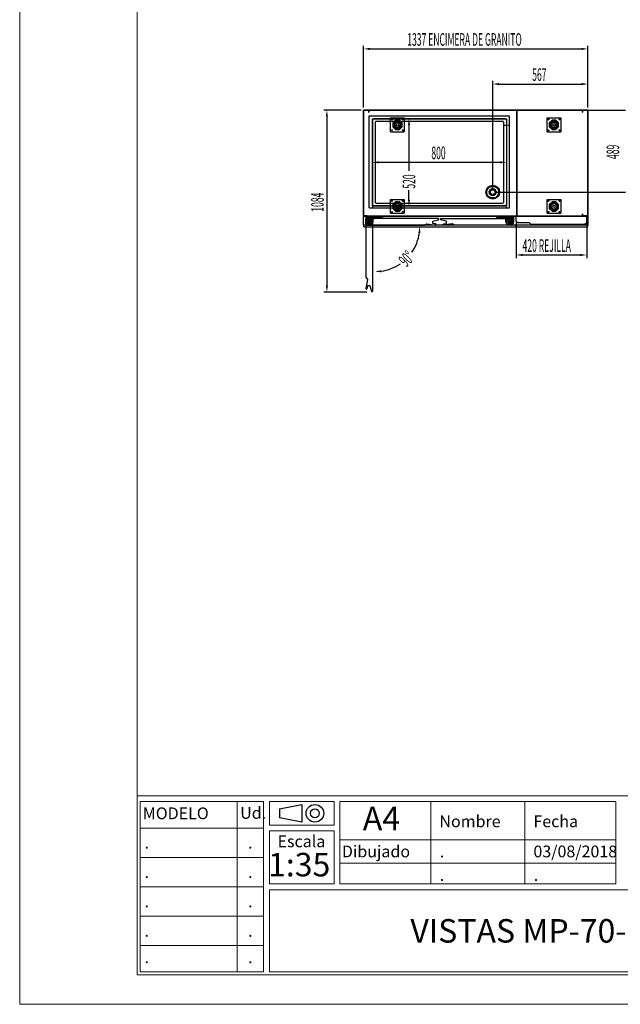
# Model space of a CAD drawing. Units: millimetres. Extents: x 12111 to 36973, y 21174 to 34942.
# Drawn here: x 12111 to 15691, y 21174 to 27041 of the extents above; entities that cross this region are included whole.
import ezdxf
from ezdxf.enums import TextEntityAlignment as Align

# ---------------------------------------------------------------- set-up
doc = ezdxf.new("R2010")
doc.units = ezdxf.units.MM
for name, pattern in [('DASHED', [0.75, 0.5, -0.25]), ('TRAZO_Y_PUNTO', [1, 0.5, -0.25, 0, -0.25]), ('TRAZOS', [0.75, 0.5, -0.25]), ('TRAZOS_MD', [1, 0.5, -0.5])]:
    doc.linetypes.add(name, pattern=pattern)
for name, color, linetype in [('ACOTA', 50, 'Continuous'), ('EJES', 11, 'TRAZO_Y_PUNTO'), ('PLEGADO', 3, 'Continuous')]:
    doc.layers.add(name, color=color, linetype=linetype)
for name, color, linetype, lineweight in [('CAJETIN', 9, 'Continuous', 0), ('DATOS', 254, 'Continuous', 0), ('FORMATO', 180, 'Continuous', 0), ('LIMITS', 1, 'Continuous', 0)]:
    doc.layers.add(name, color=color, linetype=linetype, lineweight=lineweight)
doc.styles.add('ACO', font='simplex.shx', dxfattribs={"width": 0.5})
doc.styles.add('E1', font='isocp.shx')

msp = doc.modelspace()

# ---------------------------------------------------------------- linework, layer by layer
for p, q in [((14160.2, 26502.5), (14160.2, 25870.5)), ((14191.2, 26502.5), (14160.2, 26502.5)), ((14161.2, 25871.5), (14161.2, 26501.5)), ((14161.2, 26501.5), (14190.2, 26501.5)), ((14190.2, 26501.5), (14190.2, 26490.5)), ((14190.2, 26490.5), (14191.2, 26490.5)), ((15074.2, 26502.5), (14191.2, 26502.5)), ((14191.2, 26502.5), (14191.2, 26490.5)), ((14191.2, 26490.5), (14191.2, 26502.5)), ((14191.2, 26490.5), (14192.2, 26490.5)), ((14192.2, 26490.5), (14192.2, 26501.5)), ((14192.2, 26501.5), (15073.2, 26501.5)), ((14194.7, 26469), (15030.7, 26469)), ((14194.7, 25920), (14194.7, 26469)), ((15030.7, 25920), (15030.7, 26469)), ((15072.2, 26500), (15072.2, 25873)), ((15073.2, 26500), (15072.2, 26500)), ((15073.2, 26501.5), (15073.2, 26490.5)), ((15073.2, 25873), (15073.2, 26500)), ((15073.2, 26500), (15073.2, 25873)), ((15073.2, 26490.5), (15074.2, 26490.5)), ((15074.2, 26490.5), (15074.2, 26502.5)), ((15466.2, 26502.5), (15074.2, 26502.5)), ((15074.2, 26502.5), (15074.2, 26490.5)), ((15074.2, 26490.5), (15075.2, 26490.5)), ((15075.2, 26490.5), (15075.2, 26501.5)), ((15075.2, 26501.5), (15465.2, 26501.5)), ((15465.2, 26501.5), (15465.2, 26490.5)), ((15465.2, 26490.5), (15466.2, 26490.5)), ((15466.2, 26490.5), (15466.2, 26502.5)), ((15497.2, 26502.5), (15466.2, 26502.5)), ((15466.2, 26502.5), (15466.2, 26490.5)), ((15466.2, 26490.5), (15467.2, 26490.5)), ((15467.2, 26490.5), (15467.2, 26501.5)), ((15467.2, 26501.5), (15496.2, 26501.5)), ((15496.2, 26501.5), (15496.2, 25871.5)), ((15497.2, 25870.5), (15497.2, 26502.5)), ((14212.7, 26451), (15012.7, 26451)), ((14212.7, 25931), (14212.7, 26451)), ((14321.2, 26455.5), (14403.2, 26455.5)), ((14321.2, 26373.5), (14321.2, 26455.5)), ((14350.6, 26442.5), (14334.2, 26426.1)), ((14334.2, 26426.1), (14334.2, 26402.9)), ((14350.9, 26441.8), (14335, 26425.8)), ((14335, 26425.8), (14335, 26403.2)), ((14373.8, 26442.5), (14350.6, 26442.5)), ((14373.5, 26441.8), (14350.9, 26441.8)), ((14389.5, 26425.8), (14373.5, 26441.8)), ((14390.2, 26426.1), (14373.8, 26442.5)), ((14389.5, 26403.2), (14389.5, 26425.8)), ((14390.2, 26402.9), (14390.2, 26426.1)), ((14403.2, 26455.5), (14403.2, 26373.5)), ((15012.7, 26451), (15012.7, 25931)), ((15254.2, 26455.5), (15336.2, 26455.5)), ((15254.2, 26373.5), (15254.2, 26455.5)), ((15283.6, 26442.5), (15267.2, 26426.1)), ((15267.2, 26426.1), (15267.2, 26402.9)), ((15283.9, 26441.8), (15268, 26425.8)), ((15268, 26425.8), (15268, 26403.2)), ((15306.8, 26442.5), (15283.6, 26442.5)), ((15306.5, 26441.8), (15283.9, 26441.8)), ((15322.5, 26425.8), (15306.5, 26441.8)), ((15323.2, 26426.1), (15306.8, 26442.5)), ((15322.5, 26403.2), (15322.5, 26425.8)), ((15323.2, 26402.9), (15323.2, 26426.1)), ((15336.2, 26455.5), (15336.2, 26373.5)), ((14321.2, 26373.5), (14403.2, 26373.5)), ((14334.2, 26402.9), (14350.6, 26386.5)), ((14335, 26403.2), (14350.9, 26387.3)), ((14350.6, 26386.5), (14373.8, 26386.5)), ((14350.9, 26387.3), (14373.5, 26387.3)), ((14373.5, 26387.3), (14389.5, 26403.2)), ((14373.8, 26386.5), (14390.2, 26402.9)), ((15254.2, 26373.5), (15336.2, 26373.5)), ((15267.2, 26402.9), (15283.6, 26386.5)), ((15268, 26403.2), (15283.9, 26387.3)), ((15283.6, 26386.5), (15306.8, 26386.5)), ((15283.9, 26387.3), (15306.5, 26387.3)), ((15306.5, 26387.3), (15322.5, 26403.2)), ((15306.8, 26386.5), (15323.2, 26402.9)), ((14321.2, 25969.5), (14403.2, 25969.5)), ((14321.2, 25887.5), (14321.2, 25969.5)), ((14350.6, 25956.5), (14334.2, 25940.1)), ((14334.2, 25940.1), (14334.2, 25916.9)), ((14350.9, 25955.8), (14335, 25939.8)), ((14335, 25939.8), (14335, 25917.2)), ((14373.8, 25956.5), (14350.6, 25956.5)), ((14373.5, 25955.8), (14350.9, 25955.8)), ((14389.5, 25939.8), (14373.5, 25955.8)), ((14390.2, 25940.1), (14373.8, 25956.5)), ((14389.5, 25917.2), (14389.5, 25939.8)), ((14390.2, 25916.9), (14390.2, 25940.1)), ((14403.2, 25969.5), (14403.2, 25887.5)), ((15254.2, 25969.5), (15336.2, 25969.5)), ((15254.2, 25887.5), (15254.2, 25969.5)), ((15283.6, 25956.5), (15267.2, 25940.1)), ((15267.2, 25940.1), (15267.2, 25916.9)), ((15283.9, 25955.8), (15268, 25939.8)), ((15268, 25939.8), (15268, 25917.2)), ((15306.8, 25956.5), (15283.6, 25956.5)), ((15306.5, 25955.8), (15283.9, 25955.8)), ((15322.5, 25939.8), (15306.5, 25955.8)), ((15323.2, 25940.1), (15306.8, 25956.5)), ((15322.5, 25917.2), (15322.5, 25939.8)), ((15323.2, 25916.9), (15323.2, 25940.1)), ((15336.2, 25969.5), (15336.2, 25887.5)), ((14194.7, 25920), (15030.7, 25920)), ((14194.7, 25920), (15030.7, 25920)), ((15012.7, 25931), (14212.7, 25931)), ((14212.7, 25931), (14212.7, 25919)), ((14212.7, 25919), (15012.7, 25919)), ((14321.2, 25887.5), (14403.2, 25887.5)), ((14334.2, 25916.9), (14350.6, 25900.5)), ((14335, 25917.2), (14350.9, 25901.3)), ((14350.6, 25900.5), (14373.8, 25900.5)), ((14350.9, 25901.3), (14373.5, 25901.3)), ((14373.5, 25901.3), (14389.5, 25917.2)), ((14373.8, 25900.5), (14390.2, 25916.9)), ((15012.7, 25919), (15012.7, 25931)), ((15254.2, 25887.5), (15336.2, 25887.5)), ((15267.2, 25916.9), (15283.6, 25900.5)), ((15268, 25917.2), (15283.9, 25901.3)), ((15283.6, 25900.5), (15306.8, 25900.5)), ((15283.9, 25901.3), (15306.5, 25901.3)), ((15306.5, 25901.3), (15322.5, 25917.2)), ((15306.8, 25900.5), (15323.2, 25916.9)), ((15466.2, 25870.5), (15466.2, 25882.5)), ((15467.2, 25882.5), (15466.2, 25882.5)), ((15466.2, 25882.5), (15466.2, 25870.5)), ((15467.2, 25871.5), (15467.2, 25882.5)), ((14160.2, 25870.5), (14182.2, 25870.5)), ((14181.2, 25871.5), (14161.2, 25871.5)), ((14170.5, 25870.5), (14184, 25870.5)), ((14173, 25870.5), (14273, 25870.5)), ((14173, 25870.5), (14173, 25834.5)), ((14273, 25864.5), (14173, 25864.5)), ((14173.7, 25824.1), (14173.7, 25856.1)), ((14173.7, 25856.1), (14199.8, 25856.1)), ((14199.8, 25855.5), (14174.3, 25855.5)), ((14174.3, 25855.5), (14174.3, 25824.1)), ((14181.3, 25823.5), (14181.3, 25845.5)), ((14181.3, 25845.5), (14203.3, 25845.5)), ((14181.3, 25845.5), (14203.3, 25823.5)), ((14181.3, 25845.5), (14203.3, 25845.5)), ((14181.3, 25823.5), (14181.3, 25845.5)), ((14203.3, 25845.5), (14181.3, 25823.5)), ((14203.3, 25823.5), (14181.3, 25823.5)), ((14203.3, 25823.5), (14181.3, 25823.5)), ((14181.9, 25853.1), (14213.9, 25853.1)), ((14213.3, 25852.5), (14181.9, 25852.5)), ((14182.2, 25870.5), (15466.2, 25870.5)), ((14182.2, 25870.5), (15466.2, 25870.5)), ((14185, 25822.5), (14205.3, 25822.5)), ((14192.5, 25870.5), (14209, 25870.5)), ((14196.6, 25858.2), (14192.7, 25858.2)), ((14192.7, 25857.6), (14192.7, 25858.2)), ((14202.8, 25857.6), (14192.7, 25857.6)), ((14193.3, 25869.6), (14204.7, 25869.6)), ((14193.3, 25865), (14193.3, 25869.6)), ((14193.3, 25865), (14196.6, 25865)), ((14193.9, 25869.2), (14204.1, 25869.2)), ((14193.9, 25865.6), (14193.9, 25869.2)), ((14193.9, 25865.6), (14204.1, 25865.6)), ((14196.2, 25863.6), (14195.9, 25863.6)), ((14195.9, 25859.6), (14196.2, 25859.6)), ((14197.2, 25864.6), (14197.2, 25865)), ((14197.2, 25865), (14204.7, 25865)), ((14197.2, 25858.2), (14197.2, 25858.6)), ((14206.7, 25858.2), (14197.2, 25858.2)), ((14199.8, 25856.1), (14199.8, 25855.5)), ((14201.8, 25854.6), (14202.8, 25854.6)), ((14201.8, 25854.6), (14204.6, 25852.1)), ((14202.8, 25857.6), (14202.8, 25854.6)), ((14203.3, 25845.5), (14203.3, 25823.5)), ((14203.3, 25845.5), (14203.3, 25823.5)), ((14203.6, 25857.6), (14203.6, 25853.8)), ((14205.6, 25857.6), (14203.6, 25857.6)), ((14203.6, 25853.8), (14204.6, 25852.9)), ((14204.1, 25869.2), (14204.1, 25865.6)), ((14207.3, 25854.6), (14204.6, 25852.1)), ((14205.6, 25853.8), (14204.6, 25852.9)), ((14204.7, 25869.6), (14204.7, 25869)), ((14204.7, 25869), (14208.6, 25869.4)), ((14204.7, 25868.5), (14208.6, 25869)), ((14204.7, 25868.5), (14204.7, 25865)), ((14205.6, 25857.6), (14205.6, 25853.8)), ((14217.7, 25857.6), (14206.3, 25857.6)), ((14206.3, 25857.6), (14206.3, 25854.6)), ((14206.3, 25854.6), (14207.3, 25854.6)), ((14206.7, 25858.2), (14206.7, 25859.2)), ((14207, 25859.7), (14211.1, 25862.6)), ((14207.2, 25858.2), (14207.2, 25859)), ((14217.7, 25858.2), (14207.2, 25858.2)), ((14207.4, 25859.4), (14211.3, 25862.2)), ((14211.3, 25855.7), (14211.3, 25856.2)), ((14211.3, 25856.2), (14226.1, 25856.2)), ((14226.3, 25855.7), (14211.3, 25855.7)), ((14213.3, 25827), (14213.3, 25852.5)), ((14213.9, 25827), (14213.3, 25827)), ((14213.9, 25853.1), (14213.9, 25827)), ((14217.3, 25834.5), (14217.3, 25856.5)), ((14220.7, 25855.3), (14220.1, 25855.3)), ((14220.5, 25870.5), (14270.5, 25870.5)), ((14273, 25870.5), (14273, 25864.5)), ((15053.5, 25870.5), (14953.5, 25870.5)), ((14953.5, 25870.5), (14953.5, 25864.5)), ((14953.5, 25864.5), (15053.5, 25864.5)), ((15006, 25870.5), (14956, 25870.5)), ((15000.2, 25855.7), (15015.2, 25855.7)), ((15015.2, 25856.2), (15000.5, 25856.2)), ((15005.8, 25855.3), (15006.4, 25855.3)), ((15008.8, 25858.2), (15019.3, 25858.2)), ((15008.8, 25857.6), (15020.2, 25857.6)), ((15009.2, 25834.5), (15009.2, 25856.5)), ((15044.6, 25853.1), (15012.6, 25853.1)), ((15012.6, 25853.1), (15012.6, 25827)), ((15012.6, 25827), (15013.2, 25827)), ((15013.2, 25827), (15013.2, 25852.5)), ((15013.2, 25852.5), (15044.6, 25852.5)), ((15019.1, 25859.4), (15015.2, 25862.2)), ((15015.2, 25855.7), (15015.2, 25856.2)), ((15019.5, 25859.7), (15015.5, 25862.6)), ((15034, 25870.5), (15017.5, 25870.5)), ((15021.8, 25868.5), (15017.9, 25869)), ((15021.8, 25869), (15018, 25869.4)), ((15019.2, 25854.6), (15022, 25852.1)), ((15020.2, 25854.6), (15019.2, 25854.6)), ((15019.3, 25858.2), (15019.3, 25859)), ((15019.8, 25858.2), (15019.8, 25859.2)), ((15019.8, 25858.2), (15029.3, 25858.2)), ((15020.2, 25857.6), (15020.2, 25854.6)), ((15021, 25857.6), (15021, 25853.8)), ((15021, 25857.6), (15023, 25857.6)), ((15021, 25853.8), (15022, 25852.9)), ((15041.5, 25822.5), (15021.2, 25822.5)), ((15033.2, 25869.6), (15021.8, 25869.6)), ((15021.8, 25869.6), (15021.8, 25869)), ((15021.8, 25868.5), (15021.8, 25865)), ((15029.3, 25865), (15021.8, 25865)), ((15024.7, 25854.6), (15022, 25852.1)), ((15023, 25853.8), (15022, 25852.9)), ((15032.6, 25869.2), (15022.4, 25869.2)), ((15022.4, 25869.2), (15022.4, 25865.6)), ((15032.6, 25865.6), (15022.4, 25865.6)), ((15023, 25857.6), (15023, 25853.8)), ((15045.2, 25845.5), (15023.2, 25845.5)), ((15023.2, 25845.5), (15023.2, 25823.5)), ((15045.2, 25845.5), (15023.2, 25823.5)), ((15045.2, 25845.5), (15023.2, 25845.5)), ((15023.2, 25845.5), (15023.2, 25823.5)), ((15023.2, 25845.5), (15045.2, 25823.5)), ((15023.2, 25823.5), (15045.2, 25823.5)), ((15023.2, 25823.5), (15045.2, 25823.5)), ((15023.7, 25857.6), (15033.8, 25857.6)), ((15023.7, 25857.6), (15023.7, 25854.6)), ((15024.7, 25854.6), (15023.7, 25854.6)), ((15052.8, 25856.1), (15026.7, 25856.1)), ((15026.7, 25856.1), (15026.7, 25855.5)), ((15026.7, 25855.5), (15052.2, 25855.5)), ((15029.3, 25864.6), (15029.3, 25865)), ((15029.3, 25858.2), (15029.3, 25858.6)), ((15033.2, 25865), (15030, 25865)), ((15030, 25858.2), (15033.8, 25858.2)), ((15030.3, 25863.6), (15030.6, 25863.6)), ((15030.6, 25859.6), (15030.3, 25859.6)), ((15032.6, 25865.6), (15032.6, 25869.2)), ((15033.2, 25865), (15033.2, 25869.6)), ((15033.8, 25857.6), (15033.8, 25858.2)), ((15056, 25870.5), (15042.5, 25870.5)), ((15066.3, 25870.5), (15044.3, 25870.5)), ((15045.2, 25823.5), (15045.2, 25845.5)), ((15045.2, 25823.5), (15045.2, 25845.5)), ((15045.3, 25871.5), (15065.3, 25871.5)), ((15052.2, 25855.5), (15052.2, 25824.1)), ((15052.8, 25824.1), (15052.8, 25856.1)), ((15053.5, 25870.5), (15053.5, 25834.5)), ((15072.2, 25873), (15073.2, 25873)), ((15466.2, 25870.5), (15497.2, 25870.5)), ((15466.2, 25870.5), (15497.2, 25870.5)), ((15496.2, 25871.5), (15467.2, 25871.5)), ((15496.2, 25871.5), (15467.2, 25871.5))]:
    msp.add_line(p, q)
at = {"color": 2, "linetype": 'TRAZOS'}
for p, q in [((14160.2, 25870.5), (14160.2, 26502.5)), ((15493.2, 25870.5), (14160.2, 25870.5))]:
    msp.add_line(p, q, dxfattribs=at)
at = {"linetype": 'DASHED'}
for p, q in [((14160.2, 25870.5), (15497.2, 25870.5)), ((14160.2, 25817), (14160.2, 25870.5)), ((15497.2, 25870.5), (15497.2, 25817)), ((15497.2, 25870.5), (15497.2, 25817)), ((15497.2, 25817), (14160.2, 25817))]:
    msp.add_line(p, q, dxfattribs=at)
at = {"linetype": 'TRAZOS_MD'}
for p, q in [((14175, 25864.5), (14177.5, 25867.5)), ((14177.5, 25867.5), (14177.5, 25870.5)), ((14182.5, 25867.5), (14177.5, 25867.5)), ((14182.5, 25870.5), (14182.5, 25867.5)), ((14182.5, 25867.5), (14185, 25864.5)), ((14226, 25864.5), (14228.5, 25867.5)), ((14228.5, 25867.5), (14228.5, 25870.5)), ((14233.5, 25867.5), (14228.5, 25867.5)), ((14233.5, 25870.5), (14233.5, 25867.5)), ((14233.5, 25867.5), (14236, 25864.5)), ((14254, 25864.5), (14256.5, 25867.5)), ((14256.5, 25867.5), (14256.5, 25870.5)), ((14261.5, 25867.5), (14256.5, 25867.5)), ((14261.5, 25870.5), (14261.5, 25867.5)), ((14261.5, 25867.5), (14264, 25864.5)), ((14965, 25867.5), (14962.5, 25864.5)), ((14965, 25870.5), (14965, 25867.5)), ((14965, 25867.5), (14970, 25867.5)), ((14970, 25867.5), (14970, 25870.5)), ((14972.5, 25864.5), (14970, 25867.5)), ((14993, 25867.5), (14990.5, 25864.5)), ((14993, 25870.5), (14993, 25867.5)), ((14993, 25867.5), (14998, 25867.5)), ((14998, 25867.5), (14998, 25870.5)), ((15000.5, 25864.5), (14998, 25867.5)), ((15044, 25867.5), (15041.5, 25864.5)), ((15044, 25870.5), (15044, 25867.5)), ((15044, 25867.5), (15049, 25867.5)), ((15049, 25867.5), (15049, 25870.5)), ((15051.5, 25864.5), (15049, 25867.5))]:
    msp.add_line(p, q, dxfattribs=at)
at = {"linetype": 'TRAZOS'}
for p, q in [((14160.2, 25817), (14160.2, 25807)), ((14160.2, 25807), (15497.2, 25807)), ((15066.3, 25817), (15066.3, 25807)), ((15497.2, 25807), (15497.2, 25817)), ((15497.2, 25807), (15497.2, 25817))]:
    msp.add_line(p, q, dxfattribs=at)
at = {"color": 4}
for p, q in [((13660.2, 22338), (13791.5, 22364.2)), ((13791.5, 22364.2), (13791.5, 22259.2)), ((13660.2, 22338), (13660.2, 22285.4)), ((13791.5, 22259.2), (13660.2, 22285.4))]:
    msp.add_line(p, q, dxfattribs=at)
at = {"linetype": 'Continuous'}
for points in [[(14607.9, 25855.1, 0.414214), (14606.9, 25856.1), (14522.2, 25856.1), (14173.7, 25856.1), (14173.7, 25826.4, 0.198912), (14173.9, 25826), (14183.8, 25816.1, 0.198912), (14184.2, 25815.9), (14522.2, 25815.9), (14522.2, 25815.9, 0.057781), (14522.4, 25815.9, 0.205422), (14523, 25816.1), (14536.1, 25825.3, -0.198912), (14537.2, 25825.5), (14591.4, 25815.9, 0.466308), (14594, 25818.1, 0.250817), (14593.2, 25820), (14587.1, 25824.9, 0.149451), (14586, 25825.4), (14574.5, 25826.4, -0.388879), (14572.7, 25828.4), (14572.7, 25837.9, -0.339454), (14574.2, 25839.8), (14607.2, 25848.6, 0.339454), (14607.9, 25849.6)], [(14213.6, 25421.9, 0.414214), (14214.6, 25422.9), (14214.6, 25507.6), (14214.6, 25856.1), (14184.9, 25856.1, 0.198912), (14184.5, 25855.9), (14174.6, 25846, 0.198912), (14174.4, 25845.6), (14174.4, 25507.6), (14174.4, 25507.6, 0.057781), (14174.4, 25507.5, 0.205422), (14174.6, 25506.8), (14183.8, 25493.7, -0.198912), (14184, 25492.6), (14174.5, 25438.4, 0.466308), (14176.6, 25435.8, 0.250817), (14178.5, 25436.6), (14183.4, 25442.7, 0.149451), (14183.9, 25443.8), (14184.9, 25455.3, -0.388879), (14186.9, 25457.1), (14196.4, 25457.1, -0.339454), (14198.3, 25455.6), (14207.2, 25422.6, 0.339454), (14208.1, 25421.9)], [(14618.6, 25855.1, -0.414214), (14619.6, 25856.1), (14704.3, 25856.1), (15052.8, 25856.1), (15052.8, 25826.4, -0.198912), (15052.7, 25826), (15042.8, 25816.1, -0.198912), (15042.3, 25815.9), (14704.3, 25815.9), (14704.3, 25815.9, -0.057781), (14704.2, 25815.9, -0.205422), (14703.6, 25816.1), (14690.4, 25825.3, 0.198912), (14689.3, 25825.5), (14635.1, 25815.9, -0.466308), (14632.5, 25818.1, -0.250817), (14633.4, 25820), (14639.4, 25824.9, -0.149451), (14640.5, 25825.4), (14652, 25826.4, 0.388879), (14653.8, 25828.4), (14653.8, 25837.9, 0.339454), (14652.4, 25839.8), (14619.4, 25848.6, -0.339454), (14618.6, 25849.6)]]:
    msp.add_lwpolyline(points, format="xyb", close=True, dxfattribs=at)
for centre, radius in [((14329.7, 26447), 2.5), ((14362.2, 26414.5), 25), ((14362.2, 26414.5), 25), ((14362.2, 26414.5), 18.8), ((14362.2, 26414.5), 16.5), ((14362.2, 26414.5), 7.5), ((14394.7, 26447), 2.5), ((15262.7, 26447), 2.5), ((15295.2, 26414.5), 25), ((15295.2, 26414.5), 25), ((15295.2, 26414.5), 18.8), ((15295.2, 26414.5), 16.5), ((15295.2, 26414.5), 7.5), ((15327.7, 26447), 2.5), ((14329.7, 26382), 2.5), ((14394.7, 26382), 2.5), ((15262.7, 26382), 2.5), ((15327.7, 26382), 2.5), ((14930.2, 26013.5), 14), ((14329.7, 25961), 2.5), ((14362.2, 25928.5), 25), ((14362.2, 25928.5), 25), ((14362.2, 25928.5), 18.8), ((14362.2, 25928.5), 16.5), ((14362.2, 25928.5), 7.5), ((14394.7, 25961), 2.5), ((15262.7, 25961), 2.5), ((15295.2, 25928.5), 25), ((15295.2, 25928.5), 25), ((15295.2, 25928.5), 18.8), ((15295.2, 25928.5), 16.5), ((15295.2, 25928.5), 7.5), ((15327.7, 25961), 2.5), ((14329.7, 25896), 2.5), ((14394.7, 25896), 2.5), ((15262.7, 25896), 2.5), ((15327.7, 25896), 2.5), ((14204.3, 25837.5), 3), ((15022.2, 25837.5), 3)]:
    msp.add_circle(centre, radius)
at = {"color": 4}
for radius in [52.5, 26.3]:
    msp.add_circle((13870.3, 22311.7), radius, dxfattribs=at)
at = {"color": 3}
msp.add_arc((14220.7, 26443), 8, 90, 179.99998, dxfattribs=at)
for centre, radius, start, end in [((14185, 25834.5), 12, 180, 270), ((14181.7, 25824.1), 8, 180, 270), ((14181.9, 25845.1), 8, 90, 180), ((14181.7, 25824.1), 7.4, 180, 270), ((14181.9, 25845.1), 7.4, 90, 180), ((14192.3, 25834.5), 5.9, 110.89669, 159.10331), ((14184.7, 25834.5), 3, 315.45426, 44.54574), ((14192.3, 25834.5), 5.9, 200.89669, 249.10331), ((14192.3, 25842.2), 3, 225.45426, 314.54574), ((14192.3, 25826.9), 3, 45.45426, 134.54574), ((14195.9, 25861.6), 2.6, 88.20922, 271.79078), ((14195.9, 25861.6), 2, 90, 270), ((14192.3, 25834.5), 5.9, 20.89669, 69.10331), ((14192.3, 25834.5), 5.9, 290.89669, 339.10331), ((14196, 25864.8), 0.6, 268.20922, 19.6296), ((14196, 25858.4), 0.6, 340.3704, 91.79078), ((14196.2, 25864.6), 1, 270, 0), ((14196.2, 25858.6), 1, 0, 90), ((14200, 25834.5), 3, 135.45426, 224.54574), ((14201.8, 25855.8), 0.6, 0, 90), ((14201.8, 25855.8), 0.6, 270, 0), ((14205.3, 25834.5), 12, 270, 0), ((14207.4, 25859.2), 0.7, 125.70926, 180), ((14207.7, 25859), 0.5, 125.70926, 180), ((14209, 25865.5), 4, 305.70926, 96.59318), ((14209, 25865.5), 3.5, 305.70926, 96.59318), ((14225.3, 25856.5), 8, 90, 180), ((14217.7, 25855.2), 3, 1.91021, 90), ((14217.7, 25855.2), 2.4, 2.38802, 90), ((15001.2, 25856.5), 8, 0, 90), ((15008.8, 25855.2), 3, 90, 178.08979), ((15008.8, 25855.2), 2.4, 90, 177.61198), ((15021.2, 25834.5), 12, 180, 270), ((15017.5, 25865.5), 4, 83.40682, 234.29074), ((15017.5, 25865.5), 3.5, 83.40682, 234.29074), ((15018.8, 25859), 0.5, 0, 54.29074), ((15019.1, 25859.2), 0.7, 0, 54.29074), ((15024.8, 25855.8), 0.6, 90, 180), ((15024.8, 25855.8), 0.6, 180, 270), ((15034.2, 25834.5), 5.9, 110.89669, 159.10331), ((15026.6, 25834.5), 3, 315.45426, 44.54574), ((15034.2, 25834.5), 5.9, 200.89669, 249.10331), ((15030.3, 25864.6), 1, 180, 270), ((15030.3, 25858.6), 1, 90, 180), ((15030.5, 25864.8), 0.6, 160.3704, 271.79078), ((15030.5, 25858.4), 0.6, 88.20922, 199.6296), ((15030.6, 25861.6), 2.6, 268.20922, 91.79078), ((15030.6, 25861.6), 2, 270, 90), ((15034.2, 25842.2), 3, 225.45426, 314.54574), ((15034.2, 25826.9), 3, 45.45426, 134.54574), ((15034.2, 25834.5), 5.9, 20.89669, 69.10331), ((15034.2, 25834.5), 5.9, 290.89669, 339.10331), ((15041.9, 25834.5), 3, 135.45426, 224.54574), ((15041.5, 25834.5), 12, 270, 0), ((15044.6, 25845.1), 8, 0, 90), ((15044.6, 25845.1), 7.4, 0, 90), ((15044.8, 25824.1), 8, 270, 0), ((15044.8, 25824.1), 7.4, 270, 0)]:
    msp.add_arc(centre, radius, start, end)
at = {"layer": 'ACOTA'}
for p, q in [((14160.2, 26517.5), (14160.2, 26885.8)), ((15497.2, 26517.5), (15497.2, 26885.8)), ((14197.7, 26867.1), (15459.7, 26867.1)), ((14930.2, 26028.5), (14930.2, 26676.3)), ((14967.7, 26657.5), (15459.7, 26657.5)), ((15497.2, 26517.5), (15497.2, 26676.3)), ((14145.2, 26502.1), (13922.9, 26502.1)), ((13941.7, 26464.6), (13941.7, 25455.6)), ((14945.2, 26502.5), (15721.3, 26502.5)), ((14212.7, 26436), (14212.7, 26172.3)), ((14227.7, 26451), (14449.8, 26451)), ((14431.1, 26413.5), (14431.1, 26139.9)), ((15012.7, 26436), (15012.7, 26172.3)), ((14975.2, 26191), (14250.2, 26191)), ((14431.1, 25968.5), (14431.1, 26024.7)), ((14945.2, 26013.5), (15721.3, 26013.5)), ((14425.5, 25931), (14412.3, 25931)), ((15070.2, 25833.5), (15070.2, 25620.2)), ((15490.2, 25855.5), (15490.2, 25620.2)), ((15107.7, 25638.9), (15452.7, 25638.9)), ((14180.4, 25418.1), (13922.9, 25418.1))]:
    msp.add_line(p, q, dxfattribs=at)
for start, end in [(325.46514, 351.96409), (278.03591, 304.53486)]:
    msp.add_arc((14228, 25807), 267.6, start, end, dxfattribs=at)
for points in [[(14197.7, 26873.3), (14197.7, 26860.8), (14160.2, 26867.1)], [(15459.7, 26860.8), (15459.7, 26873.3), (15497.2, 26867.1)], [(14967.7, 26663.8), (14967.7, 26651.3), (14930.2, 26657.5)], [(15459.7, 26651.3), (15459.7, 26663.8), (15497.2, 26657.5)], [(13947.9, 26464.6), (13935.4, 26464.6), (13941.7, 26502.1)], [(14437.3, 26413.5), (14424.8, 26413.5), (14431.1, 26451)], [(14250.2, 26197.3), (14250.2, 26184.8), (14212.7, 26191)], [(14975.2, 26184.8), (14975.2, 26197.3), (15012.7, 26191)], [(14424.8, 25968.5), (14437.3, 25968.5), (14431.1, 25931)], [(14499.2, 25769.2), (14486.8, 25770), (14495.6, 25807)], [(15107.7, 25645.2), (15107.7, 25632.7), (15070.2, 25638.9)], [(15452.7, 25632.7), (15452.7, 25645.2), (15490.2, 25638.9)], [(14265, 25548.3), (14265.9, 25535.8), (14228, 25539.4)], [(13935.4, 25455.6), (13947.9, 25455.6), (13941.7, 25418.1)]]:
    msp.add_solid(points, dxfattribs=at)
at = {"layer": 'CAJETIN'}
msp.add_line((12811, 22416.7), (19289.5, 22416.7), dxfattribs=at)
at = {"layer": 'CAJETIN', "color": 10}
for p, q in [((13406.3, 22381.7), (13406.3, 21366.2)), ((14561.9, 22381.7), (14561.9, 21891.5)), ((15122.2, 22381.7), (15122.2, 21891.5)), ((12828.5, 22224.1), (13563.9, 22224.1)), ((14019.1, 22154.1), (15665, 22154.1)), ((12828.5, 22049), (13563.9, 22049)), ((14019.1, 22014), (15665, 22014)), ((12828.5, 21873.9), (13563.9, 21873.9)), ((12828.5, 21698.9), (13563.9, 21698.9)), ((12828.5, 21523.8), (13563.9, 21523.8))]:
    msp.add_line(p, q, dxfattribs=at)
for points in [[(12828.5, 22381.7), (13563.9, 22381.7), (13563.9, 21366.2), (12828.5, 21366.2)], [(13598.9, 22241.7), (13984.1, 22241.7), (13984.1, 22381.7), (13598.9, 22381.7)], [(14019.1, 22381.7), (15665, 22381.7), (15665, 21891.5), (14019.1, 21891.5)], [(13598.9, 21891.5), (13984.1, 21891.5), (13984.1, 22206.6), (13598.9, 22206.6)], [(13598.9, 21856.4), (17030.8, 21856.4), (17030.8, 21366.2), (13598.9, 21366.2)]]:
    msp.add_lwpolyline(points, close=True, dxfattribs=at)
at = {"layer": 'EJES'}
for p, q in [((14997.7, 26413.5), (15025.6, 26413.5)), ((14188.3, 25834.5), (14196.3, 25834.5)), ((14192.3, 25838.5), (14192.3, 25830.5)), ((14200.3, 25837.5), (14208.3, 25837.5)), ((14204.3, 25841.5), (14204.3, 25833.5)), ((15026.2, 25837.5), (15018.2, 25837.5)), ((15022.2, 25841.5), (15022.2, 25833.5)), ((15038.2, 25834.5), (15030.2, 25834.5)), ((15034.2, 25838.5), (15034.2, 25830.5))]:
    msp.add_line(p, q, dxfattribs=at)
at = {"layer": 'FORMATO'}
msp.add_lwpolyline([(12811, 21348.7), (19289.5, 21348.7), (19289.5, 31399.2), (12811, 31399.2)], close=True, dxfattribs=at)
at = {"layer": 'LIMITS'}
msp.add_lwpolyline([(12110.6, 21173.6), (19464.6, 21173.6), (19464.6, 31574.3), (12110.6, 31574.3)], close=True, dxfattribs=at)
at = {"layer": 'PLEGADO'}
for p, q in [((14212.7, 26443), (14212.7, 25939)), ((15004.7, 26451), (14220.7, 26451)), ((14220.7, 25931), (15004.7, 25931)), ((15490.2, 25870.5), (15474.6, 25870.5)), ((15490.2, 25828.5), (15490.2, 25870.5))]:
    msp.add_line(p, q, dxfattribs=at)
at = {"layer": 'PLEGADO', "linetype": 'DASHED'}
for p, q in [((14229.7, 26431), (14229.7, 25951)), ((14992.7, 26434), (14232.7, 26434)), ((14995.7, 25951), (14995.7, 26431)), ((14232.7, 25948), (14992.7, 25948))]:
    msp.add_line(p, q, dxfattribs=at)
at = {"layer": 'PLEGADO'}
msp.add_lwpolyline([(15490.2, 25870.5), (15490.2, 25830.1), (15479.9, 25819.8), (15159.2, 25819.8), (15149.1, 25829.9), (15080.6, 25829.9), (15070.2, 25840.3), (15070.2, 25870.5)], close=True, dxfattribs=at)
msp.add_circle((14930.2, 26013.5), 41, dxfattribs=at)
at = {"layer": 'PLEGADO', "linetype": 'TRAZOS'}
for radius in [35, 21]:
    msp.add_circle((14930.2, 26013.5), radius, dxfattribs=at)
at = {"layer": 'PLEGADO', "linetype": 'DASHED'}
for centre, start, end in [((14232.7, 26431), 90, 180), ((14992.7, 26431), 0, 90), ((14232.7, 25951), 180, 270), ((14992.7, 25951), 270, 0)]:
    msp.add_arc(centre, 3, start, end, dxfattribs=at)
at = {"layer": 'PLEGADO'}
for centre, start, end in [((15004.7, 26443), 0, 90), ((14220.7, 25939), 180, 270), ((15004.7, 25939), 270, 0)]:
    msp.add_arc(centre, 8, start, end, dxfattribs=at)

# ---------------------------------------------------------------- texts
at = {"layer": 'ACOTA', "style": 'ACO', "width": 0.5}
for s, p in [('1337 ENCIMERA DE GRANITO', (14420.7, 26885.8)), ('567', (15165.5, 26676.3)), ('800', (14564.5, 26209.8)), ('420 REJILLA', (15107.9, 25657.7))]:
    msp.add_text(s, height=75, dxfattribs=at).set_placement(p)
for s, rotation, p in [('489', 90, (15683.8, 26210.7)), ('520', 90, (14468.6, 26034.1)), ('1084', 90, (13922.9, 25896.7)), ('90°', 45, (14416, 25563.5))]:
    msp.add_text(s, height=75, rotation=rotation, dxfattribs=at).set_placement(p)
at = {"layer": 'CAJETIN', "color": 10, "style": 'E1'}
for s, p in [('MODELO', (12844.2, 22311.7)), ('Ud.', (13424.9, 22314)), ('Nombre', (14612.6, 22263.8)), ('Fecha', (15172.9, 22263.8)), ('Escala', (13647.9, 22144.6)), ('Dibujado', (14031.3, 22084.5))]:
    msp.add_text(s, height=70.04, dxfattribs=at).set_placement(p, align=Align.MIDDLE_LEFT)
at = {"layer": 'DATOS', "style": 'E1'}
for s, p in [('A4', (14266.8, 22262.7)), ('1:35', (13776.5, 21987.8))]:
    msp.add_text(s, height=140.08, dxfattribs=at).set_placement(p, align=Align.MIDDLE)
for s, height, p in [('03/08/2018', 70.04, (15172.9, 22084.5)), ('.', 70, (12854.7, 22136.6)), ('.', 70, (14614.5, 22084.1)), ('.', 70, (12854.7, 21961.5)), ('.', 70, (14614.5, 21944)), ('.', 70, (15174.8, 21944)), ('.', 70, (12854.7, 21786.4)), ('.', 70, (12854.7, 21611.3)), ('.', 70, (12854.7, 21453.7))]:
    msp.add_text(s, height=height, dxfattribs=at).set_placement(p, align=Align.MIDDLE_LEFT)
for p in [(13485.1, 22136.6), (13485.1, 21961.5), (13485.1, 21786.4), (13485.1, 21611.3), (13485.1, 21453.7)]:
    msp.add_text('.', height=70, dxfattribs=at).set_placement(p, align=Align.MIDDLE_CENTER)
at = {"layer": 'DATOS', "color": 30, "style": 'E1'}
msp.add_text(' VISTAS MP-70-150-R', height=140.077, dxfattribs=at).set_placement((15314.8, 21611.3), align=Align.MIDDLE_CENTER)

doc.saveas('drawing.dxf')
